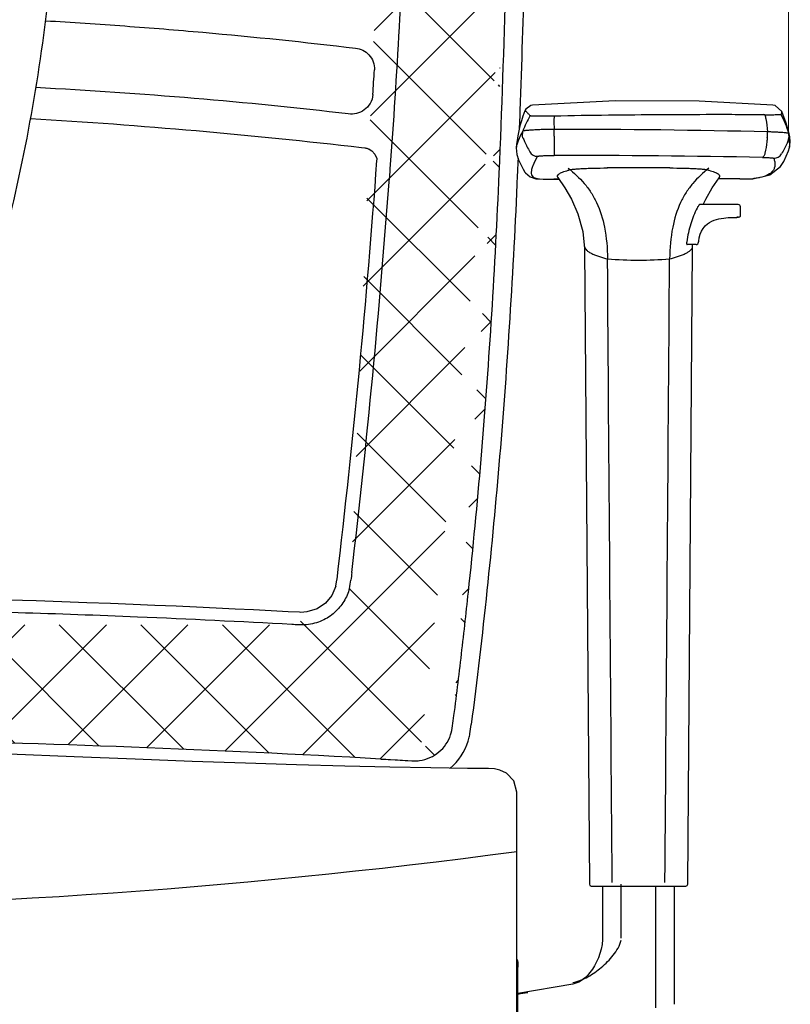
# Model space of a CAD drawing. Units: millimetres. Extents: x 25069 to 33318, y 11179 to 13166.
# Drawn here: x 27264 to 27476, y 11742 to 12013 of the extents above; entities that cross this region are included whole.
import ezdxf

# ---------------------------------------------------------------- set-up
doc = ezdxf.new("R2010")
doc.units = ezdxf.units.MM
doc.styles.add('ROMANC', font='romanc.shx', dxfattribs={"bigfont": 'gbcbig.shx'})
doc.dimstyles.new('YanXiu', dxfattribs={"dimtxt": 40, "dimasz": 35, "dimexe": 2, "dimexo": 1, "dimgap": 0.66, "dimtad": 0, "dimdsep": 46, "dimtxsty": 'ROMANC', "dimcen": 0, "dimclrd": 3, "dimclre": 131, "dimclrt": 42, "dimazin": 2, "dimtfac": 1, "dimtofl": 0, "dimtmove": 0, "dimatfit": 3, "dimfxl": 1, "dimlwd": 5, "dimlwe": 5, "dimarcsym": 0})

# ---------------------------------------------------------------- blocks, each defined once
blk = doc.blocks.new('*D60')
at = {"color": 131, "lineweight": 5, "transparency": 16777216}
for p, q in [((26851.51, 11981.37), (26851.51, 12457.84)), ((27475.86, 11980.73), (27475.86, 12457.84))]:
    blk.add_line(p, q, dxfattribs=at)
at = {"color": 3, "lineweight": 5, "transparency": 16777216}
for p, q in [((26886.51, 12455.84), (27049.69, 12455.84)), ((27440.86, 12455.84), (27277.68, 12455.84))]:
    blk.add_line(p, q, dxfattribs=at)
at = {"color": 3, "transparency": 16777216}
for points in [[(26886.51, 12461.67), (26886.51, 12450), (26851.51, 12455.84)], [(27440.86, 12461.67), (27440.86, 12450), (27475.86, 12455.84)]]:
    blk.add_solid(points, dxfattribs=at)
at = {"layer": 'Defpoints', "color": 0, "transparency": 16777216}
for p in [(27475.86, 12455.84), (26851.51, 11980.37), (27475.86, 11979.73)]:
    blk.add_point(p, dxfattribs=at)
at = {"color": 42, "transparency": 16777216, "insert": (27163.69, 12455.84), "char_height": 40, "attachment_point": 5, "style": 'ROMANC'}
blk.add_mtext('640{\\Fromand|c0;%%P\\Fromand|c134;10}', dxfattribs=at)

msp = doc.modelspace()

# ---------------------------------------------------------------- hatches: boundary and pattern name
h = msp.add_hatch()
h.set_pattern_fill('ANSI37', color=3, scale=4.995497, style=0)
h.set_pattern_definition([(45, (26081.748, 11671.574), (-11.21521, 11.21521), []), (135, (26081.748, 11671.574), (-11.21521, -11.21521), [])])
edge = h.paths.add_edge_path(flags=17)
edge.add_spline(control_points=[(26928.685, 12297.702), (26928.89, 12299.084), (26929.699, 12301.776), (26931.979, 12305.258), (26935.074, 12307.939), (26937.527, 12309.104), (26938.795, 12309.515)], knot_values=[0, 0, 0, 0, 4.1911465, 8.2943896, 12.3278042, 16.3278875, 16.3278875, 16.3278875, 16.3278875], degree=3, periodic=0)
edge.add_spline(control_points=[(26938.795, 12309.515), (26940.063, 12309.927), (26933.901, 12307.647), (26932.257, 12305.035), (26929.789, 12303.001), (26928.48, 12296.32), (26928.685, 12297.702)], knot_values=[0, 0, 0, 0, 4.0000833, 8.0334979, 12.136741, 16.3278875, 16.3278875, 16.3278875, 16.3278875], degree=3, periodic=0)
edge = h.paths.add_edge_path()
edge.add_spline(control_points=[(26940.503, 12309.964), (26949.515, 12311.695), (26967.493, 12314.868), (26990.117, 12318.053), (27008.284, 12320.15), (27022.081, 12321.497), (27035.977, 12322.701), (27054.666, 12324.161), (27078.202, 12325.681), (27116.169, 12327.427), (27144.76, 12327.947), (27163.859, 12327.933)], knot_values=[0, 0, 0, 0, 27.5303707, 54.7561281, 68.5265617, 82.3916425, 96.3427897, 110.3705579, 138.6274503, 167.0942011, 224.3888018, 224.3888018, 224.3888018, 224.3888018], degree=3, periodic=0)
edge.add_spline(control_points=[(26929.599, 12024.769), (26929.048, 12047.465), (26928.566, 12081.378), (26928.168, 12126.457), (26927.884, 12171.129), (26927.819, 12226.827), (26928.186, 12271.357), (26928.498, 12293.591)], knot_values=[0, 0, 0, 0, 68.1095209, 101.743791, 135.2431465, 202.128706, 268.8355902, 268.8355902, 268.8355902, 268.8355902], degree=3, periodic=0)
edge.add_spline(control_points=[(27386.464, 12310.109), (27377.702, 12311.792), (27359.971, 12314.899), (27337.601, 12318.054), (27319.433, 12320.15), (27305.636, 12321.497), (27291.74, 12322.701), (27273.052, 12324.161), (27249.515, 12325.681), (27211.548, 12327.427), (27182.957, 12327.947), (27163.859, 12327.933)], knot_values=[0, 0, 0, 0, 26.7654553, 53.9912127, 67.7616462, 81.6267271, 95.5778743, 109.6056425, 137.8625349, 166.3292857, 223.6238864, 223.6238864, 223.6238864, 223.6238864], degree=3, periodic=0)
edge.add_spline(control_points=[(27399.032, 12297.702), (27398.827, 12299.084), (27398.018, 12301.776), (27395.738, 12305.258), (27392.643, 12307.939), (27390.191, 12309.104), (27388.922, 12309.515)], knot_values=[0, 0, 0, 0, 4.1911465, 8.2943896, 12.3278042, 16.3278875, 16.3278875, 16.3278875, 16.3278875], degree=3, periodic=0)
edge.add_line((27387.048, 12309.997), (27386.464, 12310.109))
edge.add_arc((27384.114, 12294.694), 15.582, 72.02638, 79.14872)
edge.add_spline(control_points=[(27399.22, 12293.591), (27399.21, 12294.283), (27399.2, 12294.976), (27399.19, 12295.669)], knot_values=[0, 0, 0, 0, 2.0790207, 2.0790207, 2.0790207, 2.0790207], degree=3, periodic=0)
edge.add_spline(control_points=[(27398.119, 12024.769), (27398.669, 12047.465), (27399.152, 12081.378), (27399.549, 12126.457), (27399.833, 12171.129), (27399.898, 12226.827), (27399.531, 12271.357), (27399.22, 12293.591)], knot_values=[0, 0, 0, 0, 68.1095209, 101.743791, 135.2431465, 202.128706, 268.8355902, 268.8355902, 268.8355902, 268.8355902], degree=3, periodic=0)
edge.add_line((27399.19, 12295.669), (27399.188, 12295.794))
edge.add_arc((27384.672, 12295.572), 14.518, 0.87608, 3.18017)
edge.add_arc((27384.671, 12295.572), 14.519, 3.18144, 8.4386)
edge.add_arc((24736.859, 12086.468), 2661.972, 357.500938, 358.624769)
edge.add_spline(control_points=[(27383.84, 11821.308), (27384.621, 11827.332), (27386.081, 11839.392), (27388.774, 11863.645), (27391.662, 11894.399), (27394.402, 11932.038), (27395.733, 11957.488), (27396.3, 11970.398)], knot_values=[0, 0, 0, 0, 18.2237479, 36.4425873, 73.203944, 110.8841559, 149.6513579, 149.6513579, 149.6513579, 149.6513579], degree=3, periodic=0)
edge.add_spline(control_points=[(27398.065, 12022.58), (27398.083, 12023.31), (27398.101, 12024.039), (27398.119, 12024.769)], knot_values=[0, 0, 0, 0, 2.1888925, 2.1888925, 2.1888925, 2.1888925], degree=3, periodic=0)
edge.add_spline(control_points=[(27374.348, 11808.94), (27375.344, 11809.07), (27377.276, 11809.615), (27379.794, 11811.189), (27381.752, 11813.359), (27382.624, 11815.096), (27382.931, 11816.005)], knot_values=[0, 0, 0, 0, 3.0121524, 5.926452, 8.7964814, 11.6752515, 11.6752515, 11.6752515, 11.6752515], degree=3, periodic=0)
edge.add_arc((27372.115, 11819.638), 11.41, 341.43404, 354.15613)
edge.add_arc((26666.788, 11914.564), 723.091, 352.363681, 352.589998)
edge.add_spline(control_points=[(27372.264, 11808.875), (27372.472, 11808.862), (27373.167, 11808.831), (27373.865, 11808.876), (27374.348, 11808.94)], knot_values=[0, 0, 0, 0, 0.624524, 2.0871559, 2.0871559, 2.0871559, 2.0871559], degree=3, periodic=0)
edge.add_line((27371.136, 11808.94), (27372.264, 11808.875))
edge.add_line((27370.433, 11808.981), (27371.136, 11808.94))
edge.add_spline(control_points=[(27367.632, 11809.144), (27368.566, 11809.09), (27369.499, 11809.035), (27370.433, 11808.981)], knot_values=[0, 0, 0, 0, 2.8051683, 2.8051683, 2.8051683, 2.8051683], degree=3, periodic=0)
edge.add_line((27366.408, 11809.214), (27367.632, 11809.144))
edge.add_spline(control_points=[(27363.728, 11809.367), (27364.621, 11809.317), (27365.514, 11809.266), (27366.408, 11809.214)], knot_values=[0, 0, 0, 0, 2.6843502, 2.6843502, 2.6843502, 2.6843502], degree=3, periodic=0)
edge.add_arc((27160.21, 8255.147), 3560.042, 86.722779, 88.93145)
edge.add_arc((27162.679, 8372.348), 3442.815, 88.969255, 89.433577)
edge.add_spline(control_points=[(27224.611, 11814.607), (27225.274, 11814.595), (27225.937, 11814.583), (27226.6, 11814.57)], knot_values=[0, 0, 0, 0, 1.9895057, 1.9895057, 1.9895057, 1.9895057], degree=3, periodic=0)
edge.add_arc((27162.494, 8356.902), 3458.262, 89.433051, 89.977394)
edge.add_arc((27165.223, 8356.902), 3458.262, 90.022606, 90.566949)
edge.add_arc((27165.065, 8370.125), 3445.039, 90.566498, 91.063609)
edge.add_arc((27167.507, 8255.147), 3560.042, 91.06855, 93.277221)
edge.add_line((26957.284, 11808.981), (26956.581, 11808.94))
edge.add_spline(control_points=[(26960.085, 11809.144), (26959.151, 11809.09), (26958.218, 11809.035), (26957.284, 11808.981)], knot_values=[0, 0, 0, 0, 2.8051683, 2.8051683, 2.8051683, 2.8051683], degree=3, periodic=0)
edge.add_line((26961.31, 11809.214), (26960.085, 11809.144))
edge.add_spline(control_points=[(26963.989, 11809.367), (26963.096, 11809.317), (26962.203, 11809.266), (26961.31, 11809.214)], knot_values=[0, 0, 0, 0, 2.6843502, 2.6843502, 2.6843502, 2.6843502], degree=3, periodic=0)
edge.add_spline(control_points=[(26953.369, 11808.94), (26952.374, 11809.07), (26950.441, 11809.615), (26947.923, 11811.189), (26945.965, 11813.359), (26945.094, 11815.096), (26944.786, 11816.005)], knot_values=[0, 0, 0, 0, 3.0121524, 5.926452, 8.7964814, 11.6752515, 11.6752515, 11.6752515, 11.6752515], degree=3, periodic=0)
edge.add_spline(control_points=[(26955.325, 11808.867), (26955.16, 11808.857), (26954.507, 11808.836), (26953.853, 11808.876), (26953.369, 11808.94)], knot_values=[0, 0, 0, 0, 0.4961908, 1.9588227, 1.9588227, 1.9588227, 1.9588227], degree=3, periodic=0)
edge.add_line((26956.581, 11808.94), (26955.325, 11808.867))
edge.add_arc((26955.602, 11819.638), 11.41, 185.84387, 198.56596)
edge.add_spline(control_points=[(26943.878, 11821.308), (26943.097, 11827.332), (26941.636, 11839.392), (26938.943, 11863.645), (26936.056, 11894.399), (26933.316, 11932.038), (26931.984, 11957.488), (26931.417, 11970.398)], knot_values=[0, 0, 0, 0, 18.2237479, 36.4425873, 73.203944, 110.8841559, 149.6513579, 149.6513579, 149.6513579, 149.6513579], degree=3, periodic=0)
edge.add_arc((27660.93, 11914.564), 723.091, 187.410002, 187.636319)
edge.add_arc((29610.633, 12087.234), 2681.762, 181.334685, 182.496989)
edge.add_arc((26943.602, 12294.697), 15.578, 101.47569, 107.97398)
edge.add_spline(control_points=[(26928.498, 12293.591), (26928.507, 12294.283), (26928.517, 12294.976), (26928.527, 12295.669)], knot_values=[0, 0, 0, 0, 2.0790207, 2.0790207, 2.0790207, 2.0790207], degree=3, periodic=0)
edge.add_line((26928.527, 12295.669), (26928.529, 12295.794))
edge.add_arc((26943.045, 12295.572), 14.518, 176.81983, 179.12392)
edge.add_arc((26943.046, 12295.572), 14.519, 171.5614, 176.81856)
edge.add_arc((26969.011, 12272.772), 15.98, 99.42763, 106.99045)
edge.add_arc((26988.32, 11860.343), 16.206, 186.30294, 194.60652)
edge.add_spline(control_points=[(26971.972, 11860.598), (26972.052, 11859.92), (26972.132, 11859.242), (26972.212, 11858.564)], knot_values=[0, 0, 0, 0, 2.0486387, 2.0486387, 2.0486387, 2.0486387], degree=3, periodic=0)
edge.add_spline(control_points=[(26984.404, 11846.298), (26984.594, 11846.28), (26985.347, 11846.221), (26986.103, 11846.217), (26986.667, 11846.243)], knot_values=[0, 0, 0, 0, 0.5716082, 2.2644408, 2.2644408, 2.2644408, 2.2644408], degree=3, periodic=0)
edge.add_arc((26969.064, 12168.7), 322.937, 273.12477, 273.28406)
edge.add_spline(control_points=[(27340.154, 11846.293), (27339.862, 11846.31), (27339.569, 11846.326), (27339.277, 11846.342)], knot_values=[0, 0, 0, 0, 0.8780766, 0.8780766, 0.8780766, 0.8780766], degree=3, periodic=0)
edge.add_spline(control_points=[(27343.313, 11846.298), (27343.123, 11846.28), (27342.332, 11846.217), (27341.535, 11846.221), (27340.933, 11846.249)], knot_values=[0, 0, 0, 0, 0.5716082, 2.382034, 2.382034, 2.382034, 2.382034], degree=3, periodic=0)
edge.add_arc((27325.698, 11588.231), 258.467, 86.62085, 86.79377)
edge.add_arc((27339.397, 11860.343), 16.206, 345.39348, 353.69706)
edge.add_arc((27358.815, 12274.999), 14.222, 0.66772, 6.89927)

# ---------------------------------------------------------------- linework, layer by layer
at = {"color": 7, "linetype": 'Continuous'}
for p, q in [((27403.336, 11987.508), (27403.336, 11987.508)), ((27405.478, 11989.093), (27405.479, 11989.094)), ((27471.526, 11989.09), (27471.522, 11989.09)), ((27474.012, 11987.35), (27474.011, 11987.352)), ((27404.77, 11986.23), (27404.779, 11986.225)), ((27476.208, 11980.37), (27475.933, 11981.312)), ((27476.214, 11980.344), (27476.021, 11981.224)), ((27359.363, 11977.283), (27358.402, 11977.395)), ((27400.98, 11977.34), (27401.137, 11975.548)), ((27476.124, 11977.476), (27476.124, 11977.479)), ((27362.668, 11973.857), (27362.698, 11974.275)), ((27401.134, 11975.559), (27401.137, 11975.548)), ((27473.679, 11972.234), (27474.526, 11973.615)), ((27473.694, 11972.256), (27473.679, 11972.234)), ((27401.315, 11970.811), (27401.271, 11969.807)), ((27403.371, 11970.723), (27403.369, 11970.727)), ((27406.38, 11968.861), (27406.392, 11968.859)), ((27406.392, 11968.859), (27406.813, 11968.824)), ((27407.378, 11968.811), (27408.343, 11968.804)), ((27408.343, 11968.804), (27410.242, 11968.798)), ((27410.242, 11968.798), (27412.729, 11968.796)), ((27412.493, 11969.138), (27412.492, 11969.14)), ((27456.757, 11968.846), (27456.534, 11968.845)), ((27456.737, 11969.14), (27456.736, 11969.138)), ((27464.091, 11968.867), (27464.582, 11968.87)), ((27466.168, 11968.898), (27466.314, 11968.91)), ((27466.315, 11968.91), (27466.314, 11968.91)), ((27462.011, 11961.769), (27451.381, 11961.769)), ((27462.683, 11958.889), (27462.609, 11961.189)), ((27461.628, 11958.268), (27462.086, 11958.271)), ((27461.835, 11958.271), (27461.636, 11958.271)), ((27462.003, 11958.271), (27461.835, 11958.271)), ((27462.086, 11958.271), (27462.003, 11958.271)), ((27462.086, 11958.271), (27462.404, 11958.364)), ((27462.086, 11958.271), (27462.086, 11958.271)), ((27462.404, 11958.364), (27462.626, 11958.614)), ((27462.626, 11958.614), (27462.683, 11958.889)), ((27419.782, 11949.69), (27421.086, 11774.934)), ((27450.417, 11950.779), (27447.959, 11950.779)), ((27448.143, 11774.934), (27449.448, 11949.69)), ((27449.448, 11949.689), (27449.481, 11950.779)), ((27451.119, 11951.42), (27451.145, 11951.686)), ((27351.341, 11856.872), (27351.676, 11858.622)), ((27351.676, 11858.622), (27351.698, 11858.808)), ((27341.729, 11849.689), (27341.347, 11849.702)), ((27343.369, 11849.798), (27341.731, 11849.689)), ((27366.408, 11809.214), (27367.632, 11809.144)), ((27370.433, 11808.981), (27371.136, 11808.94)), ((27371.136, 11808.94), (27372.264, 11808.875)), ((27393.365, 11806.766), (27393.361, 11806.766)), ((27394.956, 11806.666), (27393.364, 11806.766)), ((27396.472, 11806.342), (27394.956, 11806.666)), ((27401.145, 11800.296), (27401.145, 11800.241)), ((27401.145, 11739.307), (27401.145, 11800.241)), ((27421.585, 11774.438), (27447.644, 11774.438)), ((27424.699, 11774.438), (27424.699, 11760.204)), ((27429.868, 11760.144), (27429.868, 11775)), ((27439.361, 11741.005), (27439.361, 11774.438)), ((27444.53, 11741.947), (27444.53, 11774.438)), ((27401.323, 11754.115), (27401.145, 11754.336)), ((27401.471, 11753.452), (27401.323, 11754.115)), ((27401.451, 11751.363), (27401.471, 11753.452)), ((27401.459, 11752.169), (27401.475, 11752.488)), ((27401.47, 11753.08), (27401.469, 11753.387)), ((27401.471, 11752.489), (27401.47, 11753.08)), ((27401.472, 11753.388), (27401.471, 11753.452)), ((27401.474, 11752.461), (27401.475, 11752.467)), ((27401.475, 11752.467), (27401.477, 11752.576)), ((27401.451, 11745.692), (27401.451, 11751.363)), ((27416.544, 11747.528), (27401.45, 11744.907)), ((27401.441, 11738.086), (27401.451, 11745.692))]:
    msp.add_line(p, q, dxfattribs=at)
for points in [[(27471.526, 11989.09), (27451.323, 11990.242), (27428.149, 11990.313), (27405.478, 11989.093)], [(27403.336, 11987.508), (27402.816, 11986.117), (27402.387, 11984.809), (27402.004, 11983.459), (27401.662, 11982.027), (27401.389, 11980.626)], [(27405.479, 11989.094), (27404.992, 11989.005), (27403.59, 11987.988), (27403.336, 11987.508)], [(27474.011, 11987.352), (27472.167, 11988.971), (27471.522, 11989.09)], [(27476.021, 11981.224), (27475.204, 11984.192), (27474.012, 11987.35)], [(27401.389, 11980.626), (27401.199, 11979.402), (27401.074, 11978.375)], [(27476.124, 11977.479), (27476.348, 11979.061), (27476.209, 11980.368)], [(27360.48, 11976.975), (27361.227, 11976.547), (27362.109, 11975.647)], [(27401.074, 11978.375), (27400.99, 11977.47), (27400.977, 11977.305)], [(27474.526, 11973.615), (27475.818, 11976.524), (27476.124, 11977.476)], [(27362.109, 11975.647), (27362.678, 11974.447), (27362.698, 11974.275)], [(27401.134, 11975.559), (27401.633, 11974.073), (27402.868, 11971.533), (27403.371, 11970.723)], [(27469.581, 11969.663), (27470.69, 11969.919), (27473.694, 11972.256)], [(27403.369, 11970.727), (27403.521, 11970.51), (27404.832, 11969.388), (27406.38, 11968.861)], [(27406.392, 11968.859), (27406.481, 11968.846), (27406.662, 11968.828), (27406.761, 11968.822), (27406.848, 11968.819), (27406.948, 11968.817), (27407.068, 11968.815), (27407.378, 11968.811)], [(27412.433, 11969.225), (27414.38, 11966.401), (27416.155, 11963.231), (27417.905, 11959.223), (27419.292, 11954.37), (27419.781, 11949.689)], [(27452.374, 11961.769), (27453.074, 11963.231), (27454.849, 11966.401), (27456.736, 11969.138)], [(27462.494, 11968.86), (27462.913, 11968.861), (27464.091, 11968.867)], [(27464.582, 11968.87), (27465.003, 11968.874), (27465.353, 11968.878), (27465.636, 11968.883), (27465.857, 11968.887), (27466.027, 11968.892), (27466.168, 11968.898)], [(27466.315, 11968.91), (27466.439, 11968.938)], [(27451.145, 11951.686), (27451.31, 11952.671), (27451.58, 11953.598), (27451.951, 11954.453), (27452.415, 11955.227), (27452.962, 11955.902), (27453.55, 11956.448), (27454.158, 11956.88), (27454.778, 11957.219), (27455.412, 11957.486), (27456.058, 11957.697), (27456.712, 11957.862), (27457.367, 11957.988), (27458.019, 11958.082), (27458.653, 11958.149), (27459.268, 11958.196), (27459.873, 11958.227)], [(27459.873, 11958.227), (27460.473, 11958.249), (27461.058, 11958.261), (27461.628, 11958.268)], [(27351.341, 11856.872), (27350.233, 11854.354), (27348.497, 11852.255), (27346.181, 11850.676), (27343.369, 11849.798)], [(27341.353, 11849.701), (27338.25, 11849.868), (27333.61, 11850.11), (27328.752, 11850.356), (27323.707, 11850.605), (27318.477, 11850.855), (27313.054, 11851.105), (27307.434, 11851.355), (27301.614, 11851.603), (27295.593, 11851.85), (27289.349, 11852.094), (27282.844, 11852.336), (27276.04, 11852.576), (27268.901, 11852.812), (27261.395, 11853.043), (27253.493, 11853.269), (27245.176, 11853.486), (27236.443, 11853.691), (27227.297, 11853.881), (27217.741, 11854.052), (27207.744, 11854.201)], [(27393.361, 11806.766), (27387.562, 11806.807), (27377.463, 11806.93), (27366.165, 11807.129), (27353.82, 11807.409), (27340.569, 11807.769), (27326.55, 11808.206), (27311.818, 11808.717), (27296.126, 11809.305), (27279.384, 11809.968), (27261.543, 11810.695), (27242.308, 11811.474), (27226.496, 11812.083)], [(27401.145, 11800.296), (27400.313, 11803.348), (27398.302, 11805.481), (27396.472, 11806.342)], [(27424.699, 11760.204), (27424.691, 11759.75), (27424.574, 11758.414), (27424.337, 11757.12), (27424.002, 11755.878), (27423.583, 11754.698), (27423.091, 11753.584), (27422.536, 11752.537), (27421.922, 11751.563), (27421.252, 11750.665), (27420.53, 11749.852), (27419.759, 11749.134), (27418.955, 11748.53), (27418.144, 11748.062), (27417.363, 11747.737), (27416.544, 11747.528)]]:
    msp.add_lwpolyline(points, dxfattribs=at)
for centre, radius, start, end in [((26771.82, 12075.514), 503.736, 346.0614, 354.0986), ((24736.859, 12086.468), 2661.972, 357.500938, 358.624769), ((24966.601, 12150.608), 2400.174, 356.211085, 356.372976), ((27172.853, 10376.274), 1611.836, 83.389639, 86.637543), ((27428.348, 11972.583), 27.232, 149.94141, 159.88406), ((27468.243, 11951.336), 35.163, 88.1584, 88.75581), ((27449.971, 11973.804), 27.025, 16.12976, 28.04065), ((27410.491, 9370.072), 2612.378, 88.693718, 89.980104), ((27473.515, 11980.626), 2.514, 339.08733, 357.31343), ((27473.516, 11980.621), 2.514, 357.43329, 15.96528), ((27358.868, 11973.317), 3.997, 77.45481, 82.87324), ((27406.855, 11977.541), 2.502, 210.33545, 269.88588), ((24774.169, 12162.627), 2595.373, 353.277442, 355.829015), ((27411.04, 8957.848), 3017.445, 88.904932, 89.992979), ((27471.787, 11977.009), 2.501, 270.05168, 329.03772), ((27434.615, 11110.697), 861.205, 89.430622, 90.569378), ((24868.14, 12152.012), 2504.616, 353.31847, 355.813306), ((27462.01, 11961.169), 0.599, 1.86346, 90), ((27450.423, 11951.478), 0.699, 270, 355.20524), ((27434.615, 12049.17), 102.676, 265.23145, 274.76853), ((27339.397, 11860.343), 16.206, 345.39348, 353.69706), ((27325.698, 11588.231), 258.467, 86.62085, 86.79377), ((26666.788, 11914.564), 723.091, 352.363681, 352.589998), ((27372.115, 11819.638), 11.41, 341.43404, 354.15613), ((27236.931, 11838.098), 152.874, 351.80663, 352.77165), ((27160.21, 8255.147), 3560.042, 86.722779, 88.93145), ((27372.919, 11818.865), 15.535, 309.42719, 342.94336), ((27372.809, 11818.904), 15.652, 342.92574, 345.65256), ((27372.765, 11818.915), 15.698, 345.65266, 348.16182), ((27372.709, 11818.927), 15.755, 348.16239, 350.44328), ((27421.585, 11774.937), 0.5, 180.42754, 270), ((27447.644, 11774.937), 0.5, 270, 359.57239)]:
    msp.add_arc(centre, radius, start, end, dxfattribs=at)
at = {"color": 7}
msp.add_arc((27163.859, 13554.319), 1786.179, 262.36594, 277.63406, dxfattribs=at)
at = {"color": 7, "linetype": 'Continuous'}
for points, start_tangent, end_tangent in [([(27404.164, 12293.049), (27404.774, 12217.522), (27404.774, 12179.662), (27404.61, 12141.76), (27404.313, 12103.744), (27403.872, 12065.455), (27401.985, 11987.558)], (0.0143295, -0.9998973), (-0.0366401, -0.9993285)), ([(27373.036, 12275.165), (27373.474, 12237.197), (27373.661, 12199.394), (27373.524, 12161.585), (27372.992, 12123.702), (27372.025, 12085.588), (27370.594, 12047.066), (27366.073, 11969.158)], (0.0149883, -0.9998877), (-0.0732297, -0.9973151)), ([(27271.489, 12012.314), (27293.349, 12010.866), (27314.8, 12009.133), (27356.781, 12004.769)], (0.9982004, -0.059966), (0.9928461, -0.1194008)), ([(27356.781, 12004.769), (27358.763, 12004.192), (27360.472, 12002.938), (27361.635, 12001.051), (27361.963, 11998.77)], (0.9928641, -0.1192511), (-0.061614, -0.9981001)), ([(27354.791, 11986.691), (27312.419, 11990.954), (27268.794, 11993.94)], (-0.99305, 0.1176932), (-0.9984686, 0.0553213)), ([(27361.534, 11992.002), (27360.802, 11989.567), (27359.176, 11987.777), (27357.068, 11986.821), (27354.791, 11986.691)], (-0.0643658, -0.9979264), (-0.993004, 0.1180805)), ([(27401.985, 11987.558), (27401.799, 11982.599)], (-0.0366401, -0.9993285), (-0.0385859, -0.9992553)), ([(27403.34, 11987.516), (27403.39, 11987.544), (27403.478, 11987.513), (27403.603, 11987.423), (27403.766, 11987.277), (27403.965, 11987.079), (27404.199, 11986.832), (27404.771, 11986.232)], (0.4687987, 0.883305), (0.7070393, -0.7071743)), ([(27473.824, 11986.509), (27474.022, 11987), (27474.012, 11987.35)], (0.4841141, 0.8750049), (-0.3996465, 0.9166694)), ([(27404.778, 11986.223), (27404.951, 11986.214), (27405.359, 11986.206), (27405.985, 11986.197), (27406.809, 11986.189), (27408.92, 11986.173), (27411.387, 11986.174)], (0.9880977, -0.1538277), (0.9999801, 0.0063132)), ([(27411.387, 11986.174), (27411.342, 11985.269), (27411.398, 11982.45)], (-0.0678364, -0.9976965), (0.070248, -0.9975296)), ([(27411.387, 11986.174), (27426.333, 11986.409), (27440.765, 11986.527), (27455.013, 11986.587), (27462.045, 11986.575), (27469.007, 11986.491)], (0.9997469, 0.0224981), (0.9997679, -0.0215427)), ([(27469.373, 11986.481), (27471.119, 11986.477), (27472.512, 11986.494), (27473.447, 11986.497), (27473.82, 11986.508)], (0.9999938, -0.0035127), (0.9968744, 0.0790027)), ([(27469.373, 11986.481), (27469.626, 11985.335), (27470.045, 11981.771)], (0.2405867, -0.9706277), (0.043412, -0.9990573)), ([(27402.777, 11981.948), (27401.464, 11979.271), (27401.132, 11978.214), (27400.98, 11977.34)], (-0.5208725, -0.8536345), (-0.0844503, -0.9964277)), ([(27402.808, 11980.158), (27402.777, 11981.949)], (-0.3744222, 0.9272583), (-0.0207287, 0.9997851)), ([(27411.398, 11982.45), (27409.754, 11982.423), (27408.168, 11982.38), (27406.699, 11982.323), (27405.403, 11982.256), (27404.329, 11982.182), (27403.887, 11982.144), (27403.514, 11982.105), (27403.215, 11982.066), (27402.992, 11982.026), (27402.845, 11981.986), (27402.777, 11981.949)], (-0.9999316, -0.0116949), (-0.5926579, -0.8054543)), ([(27411.414, 11981.54), (27411.41, 11981.774), (27411.398, 11982.45)], (-0.0164445, 0.9998648), (-0.0180919, 0.9998363)), ([(27475.933, 11981.312), (27475.894, 11981.337), (27475.803, 11981.363), (27475.662, 11981.39), (27475.474, 11981.42), (27475.24, 11981.452), (27474.961, 11981.486), (27474.267, 11981.55), (27473.4, 11981.607), (27472.39, 11981.662), (27471.264, 11981.718), (27470.045, 11981.771)], (-0.3941131, 0.9190619), (-0.9993258, 0.0367145)), ([(27470.07, 11980.967), (27470.072, 11981.172), (27470.045, 11981.771)], (0.022482, 0.9997472), (-0.0870472, 0.9962042)), ([(27402.808, 11980.158), (27403.239, 11979.149), (27404.695, 11976.277)], (0.3780019, -0.9258048), (0.4986928, -0.8667788)), ([(27411.429, 11980.59), (27411.396, 11979.519), (27411.415, 11976.473)], (-0.0402676, -0.9991889), (0.0356394, -0.9993647)), ([(27411.429, 11980.59), (27411.425, 11980.821), (27411.414, 11981.54)], (-0.0152675, 0.9998834), (-0.0164472, 0.9998647)), ([(27470.007, 11980.148), (27469.896, 11979.043), (27469.369, 11975.908)], (-0.0841307, -0.9964547), (-0.2181783, -0.9759089)), ([(27470.007, 11980.148), (27470.031, 11980.348), (27470.07, 11980.967)], (0.1331663, 0.9910937), (0.0224816, 0.9997473)), ([(27475.864, 11979.729), (27475.437, 11978.685), (27473.931, 11975.722)], (-0.3603379, -0.9328219), (-0.5097275, -0.8603359)), ([(27476.124, 11977.479), (27476.208, 11978.545), (27475.864, 11979.729)], (0.2814125, 0.9595869), (-0.4155392, 0.9095753)), ([(27360.493, 11976.971), (27360.297, 11977.051), (27359.736, 11977.219)], (-0.9162466, 0.4006148), (-0.9761635, 0.2170362)), ([(27411.415, 11976.473), (27411.413, 11975.642), (27411.41, 11975.294)], (-0.0014866, -0.9999989), (-0.0374434, -0.9992988)), ([(27401.475, 11974.549), (27401.315, 11970.811)], (-0.0418565, -0.9991236), (-0.0434293, -0.9990565)), ([(27405.182, 11970.702), (27405.299, 11971.554), (27405.618, 11972.562), (27406.85, 11975.039)], (0.0183324, 0.9998319), (0.5037847, 0.8638293)), ([(27406.85, 11975.039), (27406.886, 11975.064), (27406.964, 11975.088), (27407.083, 11975.113), (27407.242, 11975.136), (27407.673, 11975.18), (27408.241, 11975.219), (27408.926, 11975.251), (27409.702, 11975.274), (27411.41, 11975.294)], (0.5080353, 0.8613362), (1, -0.000103)), ([(27471.789, 11974.508), (27472.05, 11973.512), (27472.102, 11972.61), (27471.945, 11971.803), (27471.578, 11971.091), (27470.202, 11969.951), (27467.981, 11969.191)], (0.3307275, -0.9437263), (-0.9773712, -0.2115315)), ([(27469.369, 11975.908), (27469.24, 11975.445), (27469.08, 11975.084), (27468.708, 11974.743)], (-0.2150219, -0.9766092), (-0.9867771, -0.1620834)), ([(27468.708, 11974.743), (27469.937, 11974.707), (27470.463, 11974.681), (27470.914, 11974.652), (27471.28, 11974.619), (27471.553, 11974.583), (27471.723, 11974.546), (27471.789, 11974.508)], (0.9998146, -0.0192536), (0.3329539, -0.9429431)), ([(27415.254, 11971.196), (27415.416, 11971.275), (27415.662, 11971.345), (27416.387, 11971.466), (27417.423, 11971.567), (27418.732, 11971.653), (27420.291, 11971.725), (27422.059, 11971.783), (27426.057, 11971.859)], (0.806585, 0.5911181), (0.9999365, 0.0112697)), ([(27415.254, 11971.758), (27419.695, 11967.584), (27421.522, 11965.115), (27423.064, 11962.321), (27425.234, 11955.55), (27426.079, 11946.85)], (0.7947203, -0.6069759), (0.0143646, -0.9998968)), ([(27426.057, 11971.859), (27426.028, 11971.885), (27425.94, 11971.928)], (-0.7062784, 0.7079342), (-0.9865482, 0.1634704)), ([(27453.975, 11971.758), (27449.534, 11967.584), (27447.708, 11965.115), (27446.165, 11962.321), (27443.995, 11955.55), (27443.15, 11946.85)], (-0.7947202, -0.606976), (-0.0143649, -0.9998968)), ([(27443.172, 11971.859), (27447.17, 11971.783), (27448.938, 11971.725), (27450.497, 11971.653), (27451.806, 11971.567), (27452.842, 11971.466), (27453.568, 11971.345), (27453.813, 11971.275), (27453.975, 11971.196)], (0.9999365, -0.0112689), (0.8066662, -0.5910073)), ([(27453.975, 11971.196), (27455.524, 11970.724), (27456.079, 11970.479), (27456.49, 11970.226), (27456.886, 11969.691), (27456.879, 11969.415), (27456.737, 11969.14)], (0.9695316, -0.2449664), (-0.6082848, -0.7937189)), ([(27383.84, 11821.308), (27386.051, 11839.397), (27388.058, 11857.505), (27391.507, 11894.104), (27394.249, 11931.685), (27396.3, 11970.398)], (0.1285772, 0.9916995), (0.0438786, 0.9990369)), ([(27401.271, 11969.807), (27399.19, 11930.591), (27396.401, 11892.548), (27388.59, 11818.862)], (-0.0438596, -0.9990377), (-0.1281709, -0.9917521)), ([(27405.648, 11969.365), (27405.292, 11969.938), (27405.182, 11970.702)], (-0.7067627, 0.7074507), (0.0183324, 0.9998319)), ([(27406.427, 11968.916), (27406.198, 11969.001), (27405.648, 11969.365)], (-0.9541131, 0.2994465), (-0.7067627, 0.7074507)), ([(27406.813, 11968.824), (27406.712, 11968.843), (27406.427, 11968.916)], (-0.9849513, 0.172832), (-0.9541131, 0.2994465)), ([(27412.494, 11968.796), (27411.274, 11968.797)], (-1, -0.0001084), (-0.9999996, 0.0008785)), ([(27462.487, 11968.86), (27461.061, 11968.856), (27456.757, 11968.846)], (-0.9999963, -0.0027281), (-0.9999974, -0.0022669)), ([(27467.981, 11969.191), (27467.591, 11969.113), (27466.317, 11968.924)], (-0.9773712, -0.2115315), (-0.9936768, -0.1122781)), ([(27450.695, 11960.82), (27448.965, 11956.481), (27447.852, 11951.565)], (-0.4344887, -0.9006773), (-0.1381663, -0.990409)), ([(27451.381, 11961.769), (27451.334, 11961.742), (27451.26, 11961.668), (27451.169, 11961.561), (27451.07, 11961.429), (27450.866, 11961.126), (27450.695, 11960.82)], (-1, 0), (-0.4344887, -0.9006773)), ([(27419.781, 11950.252), (27419.918, 11949.741), (27420.303, 11949.248), (27420.935, 11948.76), (27421.78, 11948.294), (27422.792, 11947.861), (27423.901, 11947.47), (27426.079, 11946.85)], (0.0073046, -0.9999733), (0.9696108, -0.2446524)), ([(27443.15, 11946.85), (27445.328, 11947.47), (27446.437, 11947.861), (27447.448, 11948.294), (27448.294, 11948.76), (27448.925, 11949.248), (27449.311, 11949.74), (27449.448, 11950.251)], (0.9696108, 0.2446526), (0.0081747, 0.9999666)), ([(27447.852, 11951.565), (27447.839, 11950.997), (27447.886, 11950.834), (27447.959, 11950.779)], (-0.1381663, -0.990409), (1, 0)), ([(27427.368, 11775.466), (27426.079, 11946.85)], (-0.0078881, 0.9999689), (-0.0072214, 0.9999739)), ([(27441.861, 11775.466), (27443.15, 11946.85)], (0.0078881, 0.9999689), (0.0072214, 0.9999739)), ([(27355.745, 11860.598), (27355.505, 11858.564)], (-0.1169056, -0.993143), (-0.1178265, -0.9930342)), ([(27355.079, 11856.256), (27354.457, 11854.438), (27353.557, 11852.713), (27351.009, 11849.652), (27347.56, 11847.402), (27345.518, 11846.683), (27343.313, 11846.298)], (-0.2532229, -0.967408), (-0.995317, -0.096665)), ([(27339.277, 11846.342), (27296.845, 11848.384), (27231.057, 11850.391), (27163.859, 11850.949)], (-0.9985081, 0.0546031), (-0.9999944, -0.0033369)), ([(27340.154, 11846.293), (27339.277, 11846.342)], (-0.9984199, 0.0561929), (-0.9985081, 0.0546031)), ([(27343.313, 11846.298), (27342.743, 11846.254), (27340.933, 11846.249)], (-0.995317, -0.096665), (-0.9989384, 0.0460657)), ([(27374.348, 11808.94), (27377.247, 11809.757), (27379.718, 11811.302), (27381.643, 11813.431), (27382.931, 11816.005)], (0.9915411, 0.1297933), (0.3206635, 0.9471932)), ([(27363.728, 11809.367), (27366.408, 11809.214)], (0.9983939, -0.0566541), (0.9983515, -0.0573964)), ([(27367.632, 11809.144), (27370.433, 11808.981)], (0.9983339, -0.0577017), (0.9983106, -0.0581028)), ([(27372.264, 11808.875), (27372.888, 11808.85), (27374.348, 11808.94)], (0.9982946, -0.0583774), (0.9915411, 0.1297933)), ([(27424.331, 11752.078), (27427.664, 11755.451), (27428.978, 11757.416), (27429.81, 11759.594)], (0.7705051, 0.6374338), (0.1918183, 0.9814304)), ([(27416.544, 11747.956), (27420.7, 11749.536), (27422.573, 11750.73), (27424.331, 11752.078)], (0.985232, 0.1712248), (0.7705141, 0.637423)), ([(27401.449, 11744.769), (27404.127, 11745.235)], (0.9851434, 0.1717339), (0.9852154, 0.1713203))]:
    msp.add_spline(points, degree=3, dxfattribs=dict(at, start_tangent=start_tangent, end_tangent=end_tangent))
msp.add_open_spline([(27412.433, 11969.225), (27412.397, 11969.284), (27412.329, 11969.433), (27412.318, 11969.834), (27412.682, 11970.216), (27413.18, 11970.507), (27414.015, 11970.865), (27414.731, 11971.064), (27415.254, 11971.196)], degree=3, knots=[0.1030717, 0.1030717, 0.1030717, 0.1030717, 0.3095534, 0.5864016, 1.252245, 1.7350089, 2.3424475, 3.9630634, 3.9630634, 3.9630634, 3.9630634], dxfattribs=at)

# ---------------------------------------------------------------- dimensions: what is measured, and where the dimension line sits
dim = msp.add_linear_dim(base=(27475.864, 12455.835), p1=(26851.509, 11980.369), p2=(27475.864, 11979.729), text='640{\\Fromand|c0;%%P\\Fromand|c134;10}', dimstyle='YanXiu')
dim.commit()
dim.dimension.update_dxf_attribs({"geometry": '*D60', "text_midpoint": (27163.686, 12455.835), "dimtype": 160})

doc.saveas('drawing.dxf')
